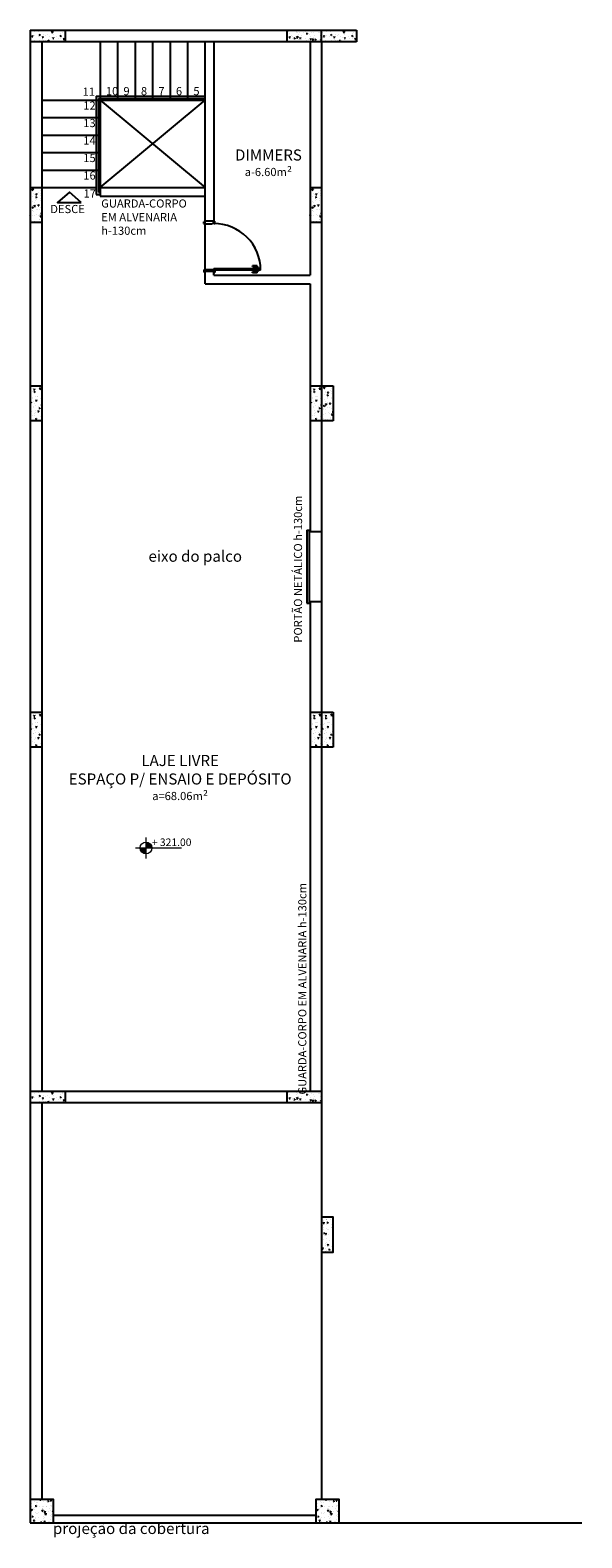
# Model space of a CAD drawing. Units: millimetres. Extents: x 11205 to 13120, y 7921 to 8137.
# Drawn here: x 12948 to 12958, y 8080 to 8106 of the extents above; entities that cross this region are included whole.
import ezdxf

# ---------------------------------------------------------------- set-up
doc = ezdxf.new("R2010")
doc.units = ezdxf.units.MM
doc.header["$MEASUREMENT"] = 0
doc.layers.get('0').update_dxf_attribs({"linetype": 'CONTINUOUS'})
doc.layers.add('253', color=253, linetype='CONTINUOUS')
for name, color, linetype, lineweight in [('ARQ_CTA_NIV', 7, 'CONTINUOUS', 5), ('ARQ_TXT_AMB', 7, 'CONTINUOUS', 13), ('ARQ_TXT_GER', 7, 'CONTINUOUS', 15), ('NÍVEL', 7, 'CONTINUOUS', 5), ('Txt-JanelasPortas', 7, 'CONTINUOUS', 5)]:
    doc.layers.add(name, color=color, linetype=linetype, lineweight=lineweight)
doc.styles.add('styleARIAL', font='arial.ttf')
pattern_1 = [(50, (13022.94208, 8184.81155), (0.17931505, -0.01568803), [0.01875, -0.20625]), (355, (13022.94208, 8184.81155), (-0.03468783, 0.18804803), [0.015, -0.165]), (100.4514, (13022.95702, 8184.81024), (0.14462735, 0.17235989), [0.01593505, -0.17528553]), (46.1842, (13022.94208, 8184.86155), (0.26681026, -0.04137975), [0.028125, -0.309375]), (96.6356, (13022.96432, 8184.8581), (0.2336657, 0.24352947), [0.0239026, -0.26292825]), (351.1842, (13022.94208, 8184.86155), (0.2336655, 0.24352965), [0.0225, -0.2475]), (21, (13022.96708, 8184.84905), (0.14922676, -0.10065472), [0.01875, -0.20625]), (326, (13022.96708, 8184.84905), (0.06082883, 0.1812875), [0.015, -0.165]), (71.4514, (13022.97952, 8184.84066), (0.21005566, 0.08063262), [0.01593505, -0.17528553]), (37.5, (13022.94208, 8184.81155), (0.003039964, 0.083223463), [0, -0.163, 0, -0.1675, 0, -0.165625]), (7.5, (13022.94208, 8184.81155), (0.065767384, 0.09860293), [0, -0.0955, 0, -0.15925, 0, -0.063125]), (327.5, (13022.88633, 8184.81155), (0.13345561, -0.005638718), [0, -0.0625, 0, -0.195, 0, -0.25875]), (317.5, (13022.86133, 8184.81155), (0.14579654, 0.02502625), [0, -0.08125, 0, -0.1295, 0, -0.18375])]
pattern_2 = [(50, (13022.94208, 8166.61155), (0.17931505, -0.01568803), [0.01875, -0.20625]), (355, (13022.94208, 8166.61155), (-0.03468783, 0.18804803), [0.015, -0.165]), (100.4514, (13022.95702, 8166.61024), (0.14462735, 0.17235989), [0.01593505, -0.17528553]), (46.1842, (13022.94208, 8166.66155), (0.26681026, -0.04137975), [0.028125, -0.309375]), (96.6356, (13022.96432, 8166.6581), (0.2336657, 0.24352947), [0.0239026, -0.26292825]), (351.1842, (13022.94208, 8166.66155), (0.2336655, 0.24352965), [0.0225, -0.2475]), (21, (13022.96708, 8166.64905), (0.14922676, -0.10065472), [0.01875, -0.20625]), (326, (13022.96708, 8166.64905), (0.06082883, 0.1812875), [0.015, -0.165]), (71.4514, (13022.97952, 8166.64066), (0.21005566, 0.08063262), [0.01593505, -0.17528553]), (37.5, (13022.94208, 8166.61155), (0.003039964, 0.083223463), [0, -0.163, 0, -0.1675, 0, -0.165625]), (7.5, (13022.94208, 8166.61155), (0.065767384, 0.09860293), [0, -0.0955, 0, -0.15925, 0, -0.063125]), (327.5, (13022.88633, 8166.61155), (0.13345561, -0.005638718), [0, -0.0625, 0, -0.195, 0, -0.25875]), (317.5, (13022.86133, 8166.61155), (0.14579654, 0.02502625), [0, -0.08125, 0, -0.1295, 0, -0.18375])]
pattern_3 = [(50, (13027.94208, 8184.81155), (0.17931505, -0.01568803), [0.01875, -0.20625]), (355, (13027.94208, 8184.81155), (-0.03468783, 0.18804803), [0.015, -0.165]), (100.4514, (13027.95702, 8184.81024), (0.14462735, 0.17235989), [0.01593505, -0.17528553]), (46.1842, (13027.94208, 8184.86155), (0.26681026, -0.04137975), [0.028125, -0.309375]), (96.6356, (13027.96432, 8184.8581), (0.2336657, 0.24352947), [0.0239026, -0.26292825]), (351.1842, (13027.94208, 8184.86155), (0.2336655, 0.24352965), [0.0225, -0.2475]), (21, (13027.96708, 8184.84905), (0.14922676, -0.10065472), [0.01875, -0.20625]), (326, (13027.96708, 8184.84905), (0.06082883, 0.1812875), [0.015, -0.165]), (71.4514, (13027.97952, 8184.84066), (0.21005566, 0.08063262), [0.01593505, -0.17528553]), (37.5, (13027.94208, 8184.81155), (0.003039964, 0.083223463), [0, -0.163, 0, -0.1675, 0, -0.165625]), (7.5, (13027.94208, 8184.81155), (0.065767384, 0.09860293), [0, -0.0955, 0, -0.15925, 0, -0.063125]), (327.5, (13027.88633, 8184.81155), (0.13345561, -0.005638718), [0, -0.0625, 0, -0.195, 0, -0.25875]), (317.5, (13027.86133, 8184.81155), (0.14579654, 0.02502625), [0, -0.08125, 0, -0.1295, 0, -0.18375])]

# ---------------------------------------------------------------- blocks, each defined once
blk = doc.blocks.new('NIVEL')
at = {"layer": 'NÍVEL'}
h = blk.add_hatch(color=256, dxfattribs=at)
h.paths.add_polyline_path([(0, 0), (0.078, 0, 0.414214), (0, 0.078)])
h.paths.add_polyline_path([(0, -0.078), (0, 0), (-0.078, 0, 0.414214)])
for p, q in [((-0.138, 0), (0.467, 0)), ((0, 0.138), (0, -0.138))]:
    blk.add_line(p, q, dxfattribs=at)
blk.add_circle((0, 0), 0.0782, dxfattribs=at)
blk = doc.blocks.new('NIVEL2')
blk.add_blockref('NIVEL', (0, 0))
at = {"layer": 'Txt-JanelasPortas', "flags": 4}
blk.add_attdef('+142', (0.144, 0.025), '', height=0.08, dxfattribs=at)

msp = doc.modelspace()

# ---------------------------------------------------------------- hatches: boundary and pattern name
at = {"layer": '253'}
h = msp.add_hatch(dxfattribs=at)
h.set_pattern_fill('AR-CONC', color=256, scale=0.025, style=0)
h.set_pattern_definition(pattern_1)
h.paths.add_polyline_path([(12948.134, 8106.355), (12948.134, 8106.155), (12948.734, 8106.155), (12948.734, 8106.355)])
h = msp.add_hatch(dxfattribs=at)
h.set_pattern_fill('AR-CONC', color=256, scale=0.025, style=0)
h.set_pattern_definition(pattern_1)
h.paths.add_polyline_path([(12953.134, 8106.355), (12952.534, 8106.355), (12952.534, 8106.155), (12953.134, 8106.155)])
h = msp.add_hatch(dxfattribs=at)
h.set_pattern_fill('AR-CONC', color=256, scale=0.025, style=0)
h.set_pattern_definition(pattern_3)
h.paths.add_polyline_path([(12953.134, 8106.355), (12953.134, 8106.155), (12953.734, 8106.155), (12953.734, 8106.355)])
h = msp.add_hatch(dxfattribs=at)
h.set_pattern_fill('AR-CONC', color=256, scale=0.025, style=0)
h.set_pattern_definition([(50, (13022.94208, 8188.21155), (0.17931505, -0.01568803), [0.01875, -0.20625]), (355, (13022.94208, 8188.21155), (-0.03468783, 0.18804803), [0.015, -0.165]), (100.4514, (13022.95702, 8188.21024), (0.14462735, 0.17235989), [0.01593505, -0.17528553]), (46.1842, (13022.94208, 8188.26155), (0.26681026, -0.04137975), [0.028125, -0.309375]), (96.6356, (13022.96432, 8188.2581), (0.2336657, 0.24352947), [0.0239026, -0.26292825]), (351.1842, (13022.94208, 8188.26155), (0.2336655, 0.24352965), [0.0225, -0.2475]), (21, (13022.96708, 8188.24905), (0.14922676, -0.10065472), [0.01875, -0.20625]), (326, (13022.96708, 8188.24905), (0.06082883, 0.1812875), [0.015, -0.165]), (71.4514, (13022.97952, 8188.24066), (0.21005566, 0.08063262), [0.01593505, -0.17528553]), (37.5, (13022.94208, 8188.21155), (0.003039964, 0.083223463), [0, -0.163, 0, -0.1675, 0, -0.165625]), (7.5, (13022.94208, 8188.21155), (0.065767384, 0.09860293), [0, -0.0955, 0, -0.15925, 0, -0.063125]), (327.5, (13022.88633, 8188.21155), (0.13345561, -0.005638718), [0, -0.0625, 0, -0.195, 0, -0.25875]), (317.5, (13022.86133, 8188.21155), (0.14579654, 0.02502625), [0, -0.08125, 0, -0.1295, 0, -0.18375])])
h.paths.add_polyline_path([(12948.334, 8103.655), (12948.134, 8103.655), (12948.134, 8103.055), (12948.334, 8103.055)])
h = msp.add_hatch(dxfattribs=at)
h.set_pattern_fill('AR-CONC', color=256, scale=0.025, style=0)
h.set_pattern_definition([(50, (13027.74208, 8188.21155), (0.17931505, -0.01568803), [0.01875, -0.20625]), (355, (13027.74208, 8188.21155), (-0.03468783, 0.18804803), [0.015, -0.165]), (100.4514, (13027.75702, 8188.21024), (0.14462735, 0.17235989), [0.01593505, -0.17528553]), (46.1842, (13027.74208, 8188.26155), (0.26681026, -0.04137975), [0.028125, -0.309375]), (96.6356, (13027.76432, 8188.2581), (0.2336657, 0.24352947), [0.0239026, -0.26292825]), (351.1842, (13027.74208, 8188.26155), (0.2336655, 0.24352965), [0.0225, -0.2475]), (21, (13027.76708, 8188.24905), (0.14922676, -0.10065472), [0.01875, -0.20625]), (326, (13027.76708, 8188.24905), (0.06082883, 0.1812875), [0.015, -0.165]), (71.4514, (13027.77952, 8188.24066), (0.21005566, 0.08063262), [0.01593505, -0.17528553]), (37.5, (13027.74208, 8188.21155), (0.003039964, 0.083223463), [0, -0.163, 0, -0.1675, 0, -0.165625]), (7.5, (13027.74208, 8188.21155), (0.065767384, 0.09860293), [0, -0.0955, 0, -0.15925, 0, -0.063125]), (327.5, (13027.68633, 8188.21155), (0.13345561, -0.005638718), [0, -0.0625, 0, -0.195, 0, -0.25875]), (317.5, (13027.66133, 8188.21155), (0.14579654, 0.02502625), [0, -0.08125, 0, -0.1295, 0, -0.18375])])
h.paths.add_polyline_path([(12953.134, 8103.655), (12952.934, 8103.655), (12952.934, 8103.055), (12953.134, 8103.055)])
h = msp.add_hatch(dxfattribs=at)
h.set_pattern_fill('AR-CONC', color=256, scale=0.025, style=0)
h.set_pattern_definition([(50, (13022.94208, 8190.41155), (0.17931505, -0.01568803), [0.01875, -0.20625]), (355, (13022.94208, 8190.41155), (-0.03468783, 0.18804803), [0.015, -0.165]), (100.4514, (13022.95702, 8190.41024), (0.14462735, 0.17235989), [0.01593505, -0.17528553]), (46.1842, (13022.94208, 8190.46155), (0.26681026, -0.04137975), [0.028125, -0.309375]), (96.6356, (13022.96432, 8190.4581), (0.2336657, 0.24352947), [0.0239026, -0.26292825]), (351.1842, (13022.94208, 8190.46155), (0.2336655, 0.24352965), [0.0225, -0.2475]), (21, (13022.96708, 8190.44905), (0.14922676, -0.10065472), [0.01875, -0.20625]), (326, (13022.96708, 8190.44905), (0.06082883, 0.1812875), [0.015, -0.165]), (71.4514, (13022.97952, 8190.44066), (0.21005566, 0.08063262), [0.01593505, -0.17528553]), (37.5, (13022.94208, 8190.41155), (0.003039964, 0.083223463), [0, -0.163, 0, -0.1675, 0, -0.165625]), (7.5, (13022.94208, 8190.41155), (0.065767384, 0.09860293), [0, -0.0955, 0, -0.15925, 0, -0.063125]), (327.5, (13022.88633, 8190.41155), (0.13345561, -0.005638718), [0, -0.0625, 0, -0.195, 0, -0.25875]), (317.5, (13022.86133, 8190.41155), (0.14579654, 0.02502625), [0, -0.08125, 0, -0.1295, 0, -0.18375])])
h.paths.add_polyline_path([(12948.334, 8100.255), (12948.134, 8100.255), (12948.134, 8099.655), (12948.334, 8099.655)])
h = msp.add_hatch(dxfattribs=at)
h.set_pattern_fill('AR-CONC', color=256, scale=0.025, style=0)
h.set_pattern_definition([(50, (13027.74208, 8190.41155), (0.17931505, -0.01568803), [0.01875, -0.20625]), (355, (13027.74208, 8190.41155), (-0.03468783, 0.18804803), [0.015, -0.165]), (100.4514, (13027.75702, 8190.41024), (0.14462735, 0.17235989), [0.01593505, -0.17528553]), (46.1842, (13027.74208, 8190.46155), (0.26681026, -0.04137975), [0.028125, -0.309375]), (96.6356, (13027.76432, 8190.4581), (0.2336657, 0.24352947), [0.0239026, -0.26292825]), (351.1842, (13027.74208, 8190.46155), (0.2336655, 0.24352965), [0.0225, -0.2475]), (21, (13027.76708, 8190.44905), (0.14922676, -0.10065472), [0.01875, -0.20625]), (326, (13027.76708, 8190.44905), (0.06082883, 0.1812875), [0.015, -0.165]), (71.4514, (13027.77952, 8190.44066), (0.21005566, 0.08063262), [0.01593505, -0.17528553]), (37.5, (13027.74208, 8190.41155), (0.003039964, 0.083223463), [0, -0.163, 0, -0.1675, 0, -0.165625]), (7.5, (13027.74208, 8190.41155), (0.065767384, 0.09860293), [0, -0.0955, 0, -0.15925, 0, -0.063125]), (327.5, (13027.68633, 8190.41155), (0.13345561, -0.005638718), [0, -0.0625, 0, -0.195, 0, -0.25875]), (317.5, (13027.66133, 8190.41155), (0.14579654, 0.02502625), [0, -0.08125, 0, -0.1295, 0, -0.18375])])
h.paths.add_polyline_path([(12953.134, 8100.255), (12952.934, 8100.255), (12952.934, 8099.655), (12953.134, 8099.655)])
h = msp.add_hatch(dxfattribs=at)
h.set_pattern_fill('AR-CONC', color=256, scale=0.025, style=0)
h.set_pattern_definition(pattern_3)
h.paths.add_polyline_path([(12953.334, 8100.255), (12953.134, 8100.255), (12953.134, 8099.655), (12953.334, 8099.655)])
h = msp.add_hatch(dxfattribs=at)
h.set_pattern_fill('AR-CONC', color=256, scale=0.025, style=0)
h.set_pattern_definition([(50, (13022.94208, 8184.81155), (0.17931505, -0.01568803), [0.01875, -0.20625]), (355, (13022.94208, 8184.81155), (-0.03468783, 0.18804803), [0.015, -0.165]), (100.4514, (13022.95702, 8184.81024), (0.14462735, 0.17235989), [0.01593505, -0.17528553]), (46.1842, (13022.94208, 8184.86155), (0.26681026, -0.04137975), [0.028125, -0.309375]), (96.6356, (13022.96432, 8184.8581), (0.2336657, 0.24352947), [0.0239026, -0.26292825]), (351.1842, (13022.94208, 8184.86155), (0.2336655, 0.24352965), [0.0225, -0.2475]), (21, (13022.96708, 8184.84905), (0.14922676, -0.10065472), [0.01875, -0.20625]), (326, (13022.96708, 8184.84905), (0.06082883, 0.1812875), [0.015, -0.165]), (71.4514, (13022.97952, 8184.84066), (0.21005566, 0.08063262), [0.01593505, -0.17528553]), (37.5, (13022.94208, 8184.81155), (0.003039964, 0.083223463), [0, -0.163, 0, -0.1675, 0, -0.165625]), (7.5, (13022.94208, 8184.81155), (0.065767384, 0.09860293), [0, -0.0955, 0, -0.15925, 0, -0.063125]), (327.5, (13022.88633, 8184.81155), (0.13345561, -0.005638718), [0, -0.0625, 0, -0.195, 0, -0.25875]), (317.5, (13022.86133, 8184.81155), (0.14579654, 0.02502625), [0, -0.08125, 0, -0.1295, 0, -0.18375])])
h.paths.add_polyline_path([(12948.334, 8094.655), (12948.134, 8094.655), (12948.134, 8094.055), (12948.334, 8094.055)])
h = msp.add_hatch(dxfattribs=at)
h.set_pattern_fill('AR-CONC', color=256, scale=0.025, style=0)
h.set_pattern_definition([(50, (13027.74208, 8184.81155), (0.17931505, -0.01568803), [0.01875, -0.20625]), (355, (13027.74208, 8184.81155), (-0.03468783, 0.18804803), [0.015, -0.165]), (100.4514, (13027.75702, 8184.81024), (0.14462735, 0.17235989), [0.01593505, -0.17528553]), (46.1842, (13027.74208, 8184.86155), (0.26681026, -0.04137975), [0.028125, -0.309375]), (96.6356, (13027.76432, 8184.8581), (0.2336657, 0.24352947), [0.0239026, -0.26292825]), (351.1842, (13027.74208, 8184.86155), (0.2336655, 0.24352965), [0.0225, -0.2475]), (21, (13027.76708, 8184.84905), (0.14922676, -0.10065472), [0.01875, -0.20625]), (326, (13027.76708, 8184.84905), (0.06082883, 0.1812875), [0.015, -0.165]), (71.4514, (13027.77952, 8184.84066), (0.21005566, 0.08063262), [0.01593505, -0.17528553]), (37.5, (13027.74208, 8184.81155), (0.003039964, 0.083223463), [0, -0.163, 0, -0.1675, 0, -0.165625]), (7.5, (13027.74208, 8184.81155), (0.065767384, 0.09860293), [0, -0.0955, 0, -0.15925, 0, -0.063125]), (327.5, (13027.68633, 8184.81155), (0.13345561, -0.005638718), [0, -0.0625, 0, -0.195, 0, -0.25875]), (317.5, (13027.66133, 8184.81155), (0.14579654, 0.02502625), [0, -0.08125, 0, -0.1295, 0, -0.18375])])
h.paths.add_polyline_path([(12953.134, 8094.655), (12952.934, 8094.655), (12952.934, 8094.055), (12953.134, 8094.055)])
h = msp.add_hatch(dxfattribs=at)
h.set_pattern_fill('AR-CONC', color=256, scale=0.025, style=0)
h.set_pattern_definition(pattern_3)
h.paths.add_polyline_path([(12953.334, 8094.655), (12953.134, 8094.655), (12953.134, 8094.055), (12953.334, 8094.055)])
h = msp.add_hatch(dxfattribs=at)
h.set_pattern_fill('AR-CONC', color=256, scale=0.025, style=0)
h.set_pattern_definition(pattern_2)
h.paths.add_polyline_path([(12948.134, 8088.155), (12948.134, 8087.955), (12948.734, 8087.955), (12948.734, 8088.155)])
h = msp.add_hatch(dxfattribs=at)
h.set_pattern_fill('AR-CONC', color=256, scale=0.025, style=0)
h.set_pattern_definition(pattern_2)
h.paths.add_polyline_path([(12953.134, 8088.155), (12952.534, 8088.155), (12952.534, 8087.955), (12953.134, 8087.955)])
h = msp.add_hatch(dxfattribs=at)
h.set_pattern_fill('AR-CONC', color=256, scale=0.025, style=0)
h.set_pattern_definition([(50, (13029.38674, 8177.65242), (0.17931505, -0.01568803), [0.01875, -0.20625]), (355, (13029.38674, 8177.65242), (-0.03468783, 0.18804803), [0.015, -0.165]), (100.4514, (13029.40169, 8177.65111), (0.14462735, 0.17235989), [0.01593505, -0.17528553]), (46.1842, (13029.38674, 8177.70242), (0.26681026, -0.04137975), [0.028125, -0.309375]), (96.6356, (13029.40898, 8177.69897), (0.2336657, 0.24352947), [0.0239026, -0.26292825]), (351.1842, (13029.38674, 8177.70242), (0.2336655, 0.24352965), [0.0225, -0.2475]), (21, (13029.41174, 8177.68992), (0.14922676, -0.10065472), [0.01875, -0.20625]), (326, (13029.41174, 8177.68992), (0.06082883, 0.1812875), [0.015, -0.165]), (71.4514, (13029.42418, 8177.68153), (0.21005566, 0.08063262), [0.01593505, -0.17528553]), (37.5, (13029.386744, 8177.65242), (0.003039964, 0.083223463), [0, -0.163, 0, -0.1675, 0, -0.165625]), (7.5, (13029.38674, 8177.65242), (0.065767384, 0.09860293), [0, -0.0955, 0, -0.15925, 0, -0.063125]), (327.5, (13029.330994, 8177.65242), (0.13345561, -0.005638718), [0, -0.0625, 0, -0.195, 0, -0.25875]), (317.5, (13029.306, 8177.65242), (0.14579654, 0.02502625), [0, -0.08125, 0, -0.1295, 0, -0.18375])])
h.paths.add_polyline_path([(12953.334, 8085.993), (12953.134, 8085.993), (12953.134, 8085.393), (12953.334, 8085.393)])
h = msp.add_hatch(dxfattribs=at)
h.set_pattern_fill('AR-CONC', color=256, scale=0.025, style=0)
h.set_pattern_definition([(50, (12804.95752, 8302.56867), (0.179315046, -0.01568803), [0.01875, -0.20625]), (355, (12804.95752, 8302.56867), (-0.03468783, 0.18804803), [0.015, -0.165]), (100.4514, (12804.97246, 8302.56736), (0.14462735, 0.17235989), [0.01593505, -0.17528553]), (46.1842, (12804.95752, 8302.61867), (0.26681026, -0.04137975), [0.028125, -0.309375]), (96.6356, (12804.97975, 8302.61522), (0.23366568, 0.24352947), [0.02390257, -0.26292825]), (351.1842, (12804.95752, 8302.61867), (0.2336655, 0.24352965), [0.0225, -0.2475]), (21, (12804.98252, 8302.60617), (0.14922676, -0.10065472), [0.01875, -0.20625]), (326, (12804.98252, 8302.60617), (0.06082883, 0.18128751), [0.015, -0.165]), (71.4514, (12804.99495, 8302.59778), (0.21005566, 0.08063262), [0.01593505, -0.17528553]), (37.5, (12804.957515, 8302.56867), (0.003039964, 0.083223463), [0, -0.163, 0, -0.1675, 0, -0.165625]), (7.5, (12804.957515, 8302.56867), (0.065767384, 0.098602928), [0, -0.0955, 0, -0.15925, 0, -0.063125]), (327.5, (12804.901765, 8302.56867), (0.133455609, -0.005638718), [0, -0.0625, 0, -0.195, 0, -0.25875]), (317.5, (12804.87677, 8302.56867), (0.14579654, 0.025026246), [0, -0.08125, 0, -0.1295, 0, -0.18375])])
h.paths.add_polyline_path([(12948.534, 8081.155), (12948.134, 8081.155), (12948.134, 8080.755), (12948.534, 8080.755)])
h = msp.add_hatch(dxfattribs=at)
h.set_pattern_fill('AR-CONC', color=256, scale=0.025, style=0)
h.set_pattern_definition([(50, (12809.85752, 8302.56867), (0.179315046, -0.01568803), [0.01875, -0.20625]), (355, (12809.85752, 8302.56867), (-0.03468783, 0.18804803), [0.015, -0.165]), (100.4514, (12809.87246, 8302.56736), (0.14462735, 0.17235989), [0.01593505, -0.17528553]), (46.1842, (12809.85752, 8302.61867), (0.26681026, -0.04137975), [0.028125, -0.309375]), (96.6356, (12809.87975, 8302.61522), (0.23366568, 0.24352947), [0.02390257, -0.26292825]), (351.1842, (12809.85752, 8302.61867), (0.2336655, 0.24352965), [0.0225, -0.2475]), (21, (12809.88252, 8302.60617), (0.14922676, -0.10065472), [0.01875, -0.20625]), (326, (12809.88252, 8302.60617), (0.06082883, 0.18128751), [0.015, -0.165]), (71.4514, (12809.89495, 8302.59778), (0.21005566, 0.08063262), [0.01593505, -0.17528553]), (37.5, (12809.857515, 8302.56867), (0.003039964, 0.083223463), [0, -0.163, 0, -0.1675, 0, -0.165625]), (7.5, (12809.857515, 8302.56867), (0.065767384, 0.098602928), [0, -0.0955, 0, -0.15925, 0, -0.063125]), (327.5, (12809.801765, 8302.56867), (0.133455609, -0.005638718), [0, -0.0625, 0, -0.195, 0, -0.25875]), (317.5, (12809.77677, 8302.56867), (0.14579654, 0.025026246), [0, -0.08125, 0, -0.1295, 0, -0.18375])])
h.paths.add_polyline_path([(12953.434, 8081.155), (12953.034, 8081.155), (12953.034, 8080.755), (12953.434, 8080.755)])

# ---------------------------------------------------------------- linework, layer by layer
for p, q in [((12948.134, 8106.355), (12948.134, 8080.755)), ((12953.734, 8106.155), (12948.134, 8106.155)), ((12948.334, 8106.155), (12948.334, 8088.155)), ((12949.334, 8106.155), (12949.334, 8103.505)), ((12949.634, 8106.155), (12949.634, 8105.155)), ((12949.934, 8106.155), (12949.934, 8105.155)), ((12950.234, 8106.155), (12950.234, 8105.155)), ((12950.534, 8106.155), (12950.534, 8105.155)), ((12950.834, 8106.155), (12950.834, 8105.155)), ((12951.134, 8102.005), (12951.134, 8106.155)), ((12951.284, 8106.155), (12951.284, 8103.037)), ((12952.934, 8106.155), (12952.934, 8102.155)), ((12953.13, 8106.155), (12953.13, 8103.655)), ((12949.264, 8105.225), (12949.264, 8103.535)), ((12949.264, 8105.225), (12951.134, 8105.225)), ((12948.334, 8105.155), (12951.134, 8105.155)), ((12949.304, 8105.185), (12949.304, 8103.575)), ((12949.304, 8105.185), (12951.134, 8105.185)), ((12949.334, 8103.655), (12951.134, 8105.155)), ((12949.334, 8105.155), (12951.134, 8103.655)), ((12948.334, 8104.855), (12949.334, 8104.855)), ((12948.334, 8104.555), (12949.334, 8104.555)), ((12948.334, 8104.255), (12949.334, 8104.255)), ((12948.334, 8103.955), (12949.334, 8103.955)), ((12949.304, 8103.655), (12951.134, 8103.655)), ((12953.134, 8103.655), (12953.134, 8081.155)), ((12949.264, 8103.535), (12949.334, 8103.535)), ((12949.304, 8103.575), (12949.334, 8103.575)), ((12949.334, 8103.505), (12951.134, 8103.505)), ((12951.134, 8103.066), (12951.114, 8103.066)), ((12951.114, 8103.041), (12951.114, 8103.066)), ((12951.254, 8103.026), (12951.129, 8103.026)), ((12951.304, 8103.077), (12951.134, 8103.077)), ((12951.254, 8103.037), (12951.254, 8103.026)), ((12951.289, 8103.037), (12951.254, 8103.037)), ((12951.304, 8103.052), (12951.304, 8103.077)), ((12951.114, 8102.231), (12951.114, 8102.206)), ((12951.134, 8102.206), (12951.114, 8102.206)), ((12951.284, 8102.246), (12951.129, 8102.246)), ((12951.284, 8102.216), (12951.134, 8102.216)), ((12951.254, 8102.247), (12951.254, 8102.237)), ((12952.087, 8102.237), (12951.254, 8102.237)), ((12951.284, 8102.267), (12952.087, 8102.267)), ((12951.284, 8102.267), (12951.284, 8102.237)), ((12951.284, 8102.155), (12951.284, 8102.237)), ((12951.284, 8102.197), (12951.304, 8102.197)), ((12951.284, 8102.155), (12952.934, 8102.155)), ((12951.304, 8102.222), (12951.304, 8102.197)), ((12951.95, 8102.299), (12951.95, 8102.314)), ((12952.025, 8102.314), (12951.95, 8102.314)), ((12952.01, 8102.299), (12951.95, 8102.299)), ((12951.95, 8102.192), (12951.95, 8102.207)), ((12952.01, 8102.207), (12951.95, 8102.207)), ((12952.025, 8102.192), (12951.95, 8102.192)), ((12951.97, 8102.267), (12951.97, 8102.284)), ((12952.05, 8102.284), (12951.97, 8102.284)), ((12951.97, 8102.222), (12951.97, 8102.237)), ((12952.05, 8102.222), (12951.97, 8102.222)), ((12952.01, 8102.284), (12952.01, 8102.299)), ((12952.01, 8102.222), (12952.01, 8102.207)), ((12952.025, 8102.284), (12952.025, 8102.314)), ((12952.025, 8102.192), (12952.025, 8102.222)), ((12952.05, 8102.267), (12952.05, 8102.284)), ((12952.05, 8102.222), (12952.05, 8102.237)), ((12952.087, 8102.237), (12952.087, 8102.267)), ((12951.134, 8102.005), (12952.934, 8102.005)), ((12952.934, 8102.005), (12952.934, 8097.755)), ((12952.934, 8100.255), (12953.334, 8100.255)), ((12952.877, 8097.777), (12952.917, 8097.777)), ((12952.877, 8097.777), (12952.877, 8096.527)), ((12952.917, 8097.777), (12952.917, 8096.527)), ((12952.934, 8097.755), (12953.134, 8097.755)), ((12952.877, 8096.527), (12952.917, 8096.527)), ((12952.934, 8096.555), (12953.134, 8096.555)), ((12952.934, 8096.555), (12952.934, 8088.155)), ((12952.934, 8094.655), (12953.334, 8094.655)), ((12953.134, 8087.955), (12948.134, 8087.955)), ((12948.334, 8087.955), (12948.334, 8081.155)), ((12948.134, 8080.755), (12957.597, 8080.755)), ((12953.034, 8080.88), (12948.534, 8080.88))]:
    msp.add_line(p, q, dxfattribs=at)
for points in [[(12948.134, 8106.355), (12953.734, 8106.355)], [(12948.734, 8106.355), (12948.734, 8106.155)], [(12952.534, 8106.355), (12952.534, 8106.155)], [(12953.134, 8106.155), (12953.134, 8106.355)], [(12953.734, 8106.355), (12953.734, 8106.155)], [(12948.134, 8103.655), (12949.264, 8103.655)], [(12952.934, 8103.655), (12953.134, 8103.655)], [(12949.009, 8103.4), (12948.807, 8103.576), (12948.605, 8103.4), (12949.009, 8103.4)], [(12948.334, 8103.055), (12948.134, 8103.055)], [(12953.134, 8103.055), (12952.934, 8103.055)], [(12948.134, 8100.255), (12948.334, 8100.255)], [(12953.334, 8100.255), (12953.334, 8099.655)], [(12948.334, 8099.655), (12948.134, 8099.655)], [(12953.334, 8099.655), (12952.934, 8099.655)], [(12948.134, 8094.655), (12948.334, 8094.655)], [(12953.334, 8094.655), (12953.334, 8094.055)], [(12948.334, 8094.055), (12948.134, 8094.055)], [(12953.334, 8094.055), (12952.934, 8094.055)], [(12948.134, 8088.155), (12953.134, 8088.155)], [(12948.734, 8088.155), (12948.734, 8087.955)], [(12952.534, 8088.155), (12952.534, 8087.955)], [(12953.134, 8085.393), (12953.334, 8085.393), (12953.334, 8085.993), (12953.134, 8085.993)], [(12948.534, 8080.755), (12948.534, 8081.155), (12948.134, 8081.155)], [(12953.434, 8080.755), (12953.434, 8081.155), (12953.034, 8081.155), (12953.034, 8080.755)]]:
    msp.add_lwpolyline(points, dxfattribs=at)
for centre, radius, start, end in [((12951.129, 8103.041), 0.015, 180, 270), ((12951.287, 8102.237), 0.8, 0, 90.179), ((12951.289, 8103.052), 0.015, 270, 0), ((12951.129, 8102.231), 0.015, 90, 180), ((12951.289, 8102.222), 0.015, 0, 90)]:
    msp.add_arc(centre, radius, start, end, dxfattribs=at)

# ---------------------------------------------------------------- block references
ref = msp.add_blockref('NIVEL2', (12950.121, 8092.328), dxfattribs=dict(at, xscale=1.300000000000011, yscale=1.300000000000011, zscale=1.300000000000011))
ref.add_attrib('+142', '+ 321.00', (12950.221, 8092.361), dxfattribs={"layer": 'ARQ_CTA_NIV', "height": 0.13, "style": 'styleARIAL'})

# ---------------------------------------------------------------- texts
at = {"layer": 'ARQ_TXT_AMB', "char_height": 0.19, "attachment_point": 2}
for s, insert, width in [('{\\fArial|b0|i0|c0|p34;DIMMERS\\P\\H0.7368x;a-6.60m\\fArial|b0|i0|c0|p32;\\H1.161x;²}', (12952.221, 8104.309), 3.7936), ('{\\fArial|b0|i0|c0|p34;eixo do palco}', (12950.966, 8097.427), 3.7936), ('{\\fArial|b0|i0|c0|p34;LAJE LIVRE\\PESPAÇO P/ ENSAIO E DEPÓSITO\\P\\H0.7368x;a=68.06m\\fArial|b0|i0|c0|p32;\\H1.161x;²}', (12950.707, 8093.923), 5.47094), ('{\\fArial|b0|i0|c0|p34;projeção da cobertura}', (12949.868, 8080.751), 3.7936)]:
    msp.add_mtext(s, dxfattribs=dict(at, insert=insert, width=width))
at = {"layer": 'ARQ_TXT_GER', "char_height": 0.14, "attachment_point": 1}
for s, insert, width in [('{\\fArial|b0|i0|c0|p34;11}', (12949.034, 8105.37), 0.08524), ('{\\fArial|b0|i0|c0|p34;10}', (12949.434, 8105.379), 0.08524), ('{\\fArial|b0|i0|c0|p34;9}', (12949.734, 8105.379), 0.08524), ('{\\fArial|b0|i0|c0|p34;8}', (12950.034, 8105.379), 0.08524), ('{\\fArial|b0|i0|c0|p34;7}', (12950.334, 8105.379), 0.08524), ('{\\fArial|b0|i0|c0|p34;6}', (12950.634, 8105.379), 0.08524), ('{\\fArial|b0|i0|c0|p34;5}', (12950.934, 8105.379), 0.08524), ('{\\fArial|b0|i0|c0|p34;12}', (12949.046, 8105.132), 0.08524), ('{\\fArial|b0|i0|c0|p34;13}', (12949.046, 8104.832), 0.08524), ('{\\fArial|b0|i0|c0|p34;14}', (12949.046, 8104.532), 0.08524), ('{\\fArial|b0|i0|c0|p34;15}', (12949.046, 8104.232), 0.08524), ('{\\fArial|b0|i0|c0|p34;16}', (12949.046, 8103.932), 0.08524), ('{\\fArial|b0|i0|c0|p34;17}', (12949.05, 8103.624), 0.08524), ('{\\fArial|b0|i0|c0|p34;GUARDA-CORPO\\PEM ALVENARIA \\Ph-130cm}', (12949.353, 8103.452), 2.5165), ('{\\fArial|b0|i0|c0|p34;DESCE}', (12948.48, 8103.357), 0.6006)]:
    msp.add_mtext(s, dxfattribs=dict(at, insert=insert, width=width))
at = {"layer": 'ARQ_TXT_GER', "char_height": 0.14, "width": 4.32706, "attachment_point": 1, "rotation": 90}
for s, insert in [('{\\fArial|b0|i0|c0|p34;PORTÃO NETÁLICO h-130cm}', (12952.658, 8095.85)), ('{\\fArial|b0|i0|c0|p34;GUARDA-CORPO EM ALVENARIA h-130cm}', (12952.732, 8088.099))]:
    msp.add_mtext(s, dxfattribs=dict(at, insert=insert))

doc.saveas('drawing.dxf')
